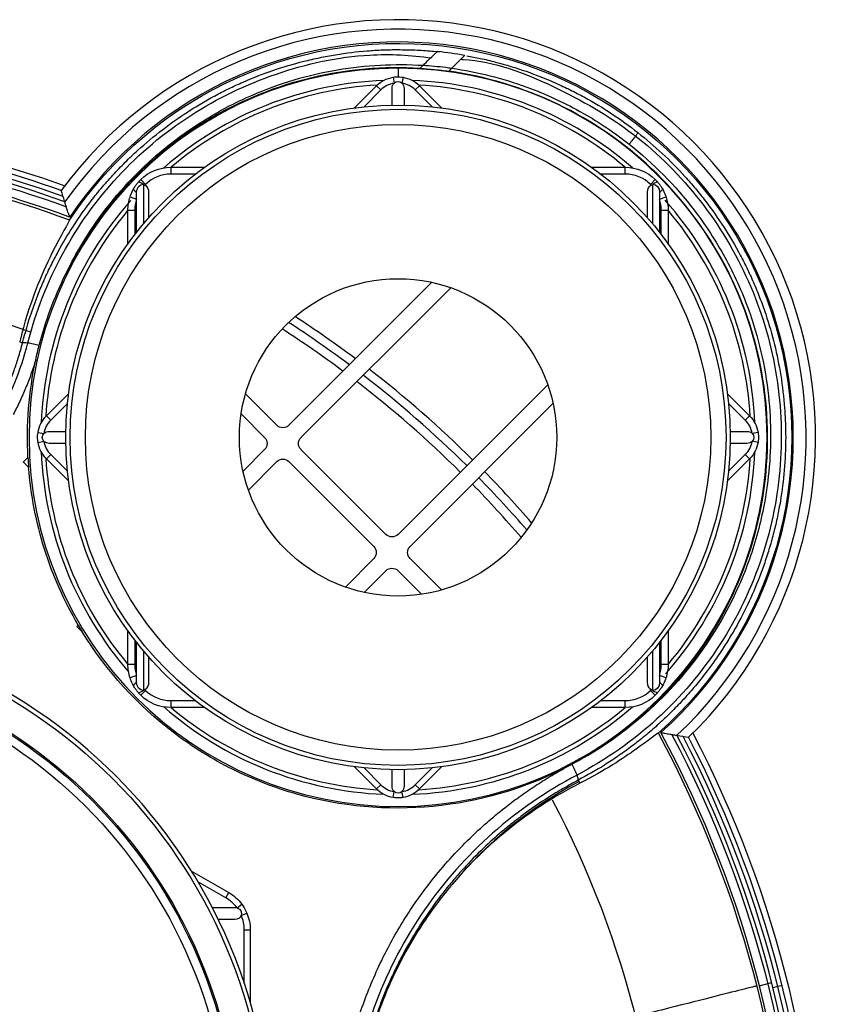
# Model space of a CAD drawing. Units: millimetres. Extents: x -133 to 535, y -180 to 1137.
# Drawn here: x 33 to 126, y 17 to 132 of the extents above; entities that cross this region are included whole.
import ezdxf

# ---------------------------------------------------------------- set-up
doc = ezdxf.new("R2010")
doc.units = ezdxf.units.MM
doc.layers.get('0').update_dxf_attribs({"linetype": 'CONTINUOUS'})

msp = doc.modelspace()

# ---------------------------------------------------------------- linework, layer by layer
at = {"linetype": 'Continuous'}
for p, q in [((76.74, 126.36), (76.74, 125.34)), ((82.66, 126.01), (82.98, 126.34)), ((76.16, 125.31), (76.27, 124.62)), ((77.32, 125.31), (77.2, 124.62)), ((71.65, 121.74), (74.24, 124.32)), ((74.24, 124.32), (74.73, 123.83)), ((76.04, 122.06), (76.04, 124.01)), ((77.44, 124.01), (77.44, 122.06)), ((79.24, 124.32), (78.74, 123.83)), ((79.24, 124.32), (81.82, 121.74)), ((74.73, 123.83), (72.77, 121.87)), ((80.7, 121.87), (78.74, 123.83)), ((50.24, 114.82), (50.24, 114.02)), ((50.24, 114.82), (54.17, 114.82)), ((99.31, 114.82), (103.24, 114.82)), ((103.24, 114.02), (103.24, 114.82)), ((53.09, 114.02), (50.24, 114.02)), ((103.24, 114.02), (100.38, 114.02)), ((46.74, 113.39), (47.3, 112.82)), ((47.04, 112.82), (47.04, 108.21)), ((106.18, 112.82), (106.74, 113.39)), ((106.44, 108.21), (106.44, 112.82)), ((46.24, 107.22), (46.24, 111.9)), ((47.64, 111.93), (47.64, 108.91)), ((105.84, 108.91), (105.84, 111.93)), ((107.24, 111.9), (107.24, 107.22)), ((45.48, 111.35), (46.24, 111.1)), ((107.24, 111.1), (108, 111.35)), ((45.24, 105.89), (45.24, 109.82)), ((45.24, 109.82), (46.04, 109.82)), ((46.04, 109.82), (46.04, 106.97)), ((107.44, 106.97), (107.44, 109.82)), ((107.44, 109.82), (108.24, 109.82)), ((108.24, 109.82), (108.24, 105.89)), ((80.67, 101.4), (64.01, 84.73)), ((82.88, 100.77), (65.42, 83.32)), ((32.61, 94.44), (32.95, 94.36)), ((35.74, 85.82), (38.32, 88.41)), ((94.19, 89.46), (76.74, 72.01)), ((115.15, 88.41), (117.74, 85.82)), ((38.19, 87.28), (36.23, 85.33)), ((62.6, 84.73), (58.94, 88.39)), ((94.81, 87.26), (78.15, 70.59)), ((117.24, 85.33), (115.28, 87.28)), ((35.74, 85.82), (36.23, 85.33)), ((58.44, 86.06), (61.18, 83.32)), ((117.74, 85.82), (117.24, 85.33)), ((34.75, 83.9), (35.44, 83.78)), ((36.05, 84.02), (37.99, 84.02)), ((115.48, 84.02), (117.43, 84.02)), ((118.73, 83.9), (118.03, 83.78)), ((34.75, 82.74), (35.44, 82.86)), ((118.73, 82.74), (118.03, 82.86)), ((37.99, 82.62), (36.05, 82.62)), ((61.18, 81.91), (58.66, 79.39)), ((75.32, 72.01), (65.42, 81.91)), ((117.43, 82.62), (115.48, 82.62)), ((35.74, 80.82), (36.23, 81.32)), ((38.32, 78.24), (35.74, 80.82)), ((36.23, 81.32), (38.19, 79.36)), ((62.6, 80.49), (59.28, 77.18)), ((64.01, 80.49), (73.91, 70.59)), ((117.74, 80.82), (115.15, 78.24)), ((115.28, 79.36), (117.24, 81.32)), ((117.74, 80.82), (117.24, 81.32)), ((73.91, 69.18), (70.6, 65.87)), ((81.8, 65.53), (78.15, 69.18)), ((75.32, 67.77), (72.8, 65.24)), ((76.74, 67.77), (79.48, 65.02)), ((45.24, 56.82), (45.24, 60.75)), ((108.24, 60.75), (108.24, 56.82)), ((46.04, 59.68), (46.04, 56.82)), ((46.24, 54.74), (46.24, 59.42)), ((107.24, 59.42), (107.24, 54.74)), ((107.44, 56.82), (107.44, 59.68)), ((47.04, 58.43), (47.04, 53.82)), ((47.64, 57.73), (47.64, 54.72)), ((105.84, 54.72), (105.84, 57.73)), ((106.44, 53.82), (106.44, 58.43)), ((46.04, 56.82), (45.24, 56.82)), ((108.24, 56.82), (107.44, 56.82)), ((46.24, 55.54), (45.48, 55.3)), ((108, 55.3), (107.24, 55.54)), ((47.3, 53.82), (46.74, 53.25)), ((106.74, 53.25), (106.18, 53.82)), ((50.24, 52.62), (53.09, 52.62)), ((50.24, 52.62), (50.24, 51.82)), ((54.17, 51.82), (50.24, 51.82)), ((103.24, 51.82), (99.31, 51.82)), ((100.38, 52.62), (103.24, 52.62)), ((103.24, 51.82), (103.24, 52.62)), ((74.24, 42.32), (71.65, 44.91)), ((72.77, 44.77), (74.73, 42.82)), ((78.74, 42.82), (80.7, 44.77)), ((81.82, 44.91), (79.24, 42.32)), ((76.04, 42.63), (76.04, 44.58)), ((77.44, 44.58), (77.44, 42.63)), ((74.24, 42.32), (74.73, 42.82)), ((79.24, 42.32), (78.74, 42.82)), ((97.76, 43.35), (97.95, 42.98)), ((76.16, 41.33), (76.27, 42.02)), ((77.32, 41.33), (77.2, 42.02)), ((52.64, 32.75), (57, 30.24)), ((56.65, 29.63), (53.4, 31.51)), ((56.65, 29.63), (57, 30.24)), ((57.96, 28.46), (58.52, 28.88)), ((55.06, 28.5), (57.69, 28.5)), ((58.46, 27.58), (59.1, 27.85)), ((57.69, 27.1), (55.76, 27.1)), ((58.8, 25.91), (59.5, 25.91)), ((58.8, 19.66), (58.8, 25.91)), ((59.5, 25.91), (59.5, 17.43)), ((118.87, 19.38), (120.32, 19.75)), ((120.46, 19.18), (121.54, 19.45))]:
    msp.add_line(p, q, dxfattribs=at)
at = {"linetype": 'Continuous', "extrusion": (0, 0, -1)}
for centre, radius in [((-76.74, 83.32), 43.04), ((0, 0), 62)]:
    msp.add_circle(centre, radius, dxfattribs=at)
at = {"linetype": 'Continuous'}
for centre, radius in [((76.74, 83.32), 38.75), ((76.74, 83.32), 38.25), ((76.74, 83.32), 36.47), ((76.74, 83.32), 18.5), ((0, 0), 61.5), ((0, 0), 58.17), ((0, 0), 58), ((0, 0), 56.99)]:
    msp.add_circle(centre, radius, dxfattribs=at)
for centre, radius, start, end in [((76.74, 83.32), 48.7, 314.1046, 143.7701), ((76.74, 83.32), 47.59, 313.1144, 144.7603), ((76.74, 83.32), 46.1, 311.6967, 146.178), ((76.74, 83.32), 41.65, 92.2894, 131.0063), ((76.74, 83.32), 41.15, 93.3638, 130.05), ((76.74, 121.82), 2.84, 99.4086, 135), ((76.74, 121.82), 2.84, 45, 80.5914), ((76.74, 83.32), 41.65, 48.9881, 87.705), ((76.74, 83.32), 41.15, 49.9444, 86.6306), ((-6.67, -12.41), 132.1, 70.4882, 86.5282), ((-6.67, -12.41), 131, 70.1258, 90), ((-6.67, -12.41), 129.51, 69.616, 90), ((50.24, 109.82), 4.2, 90, 134.4153), ((103.24, 109.82), 4.2, 45.5847, 90), ((76.74, 83.32), 41.65, 138.4425, 177.705), ((50.24, 109.82), 4.2, 162.2472, 180), ((103.24, 109.82), 4.2, 0, 17.7528), ((76.74, 83.32), 41.65, 2.2894, 41.5969), ((76.74, 83.32), 41.15, 139.9444, 176.6306), ((76.74, 83.32), 41.15, 3.3637, 40.05), ((-6.67, -12.41), 130, 53.2788, 57.0831), ((-6.67, -12.41), 130.98, 53.2156, 56.9669), ((-6.67, -12.41), 128.95, 53.3466, 57.1806), ((-6.67, -12.41), 130.98, 45.3147, 52.3326), ((-6.67, -12.41), 128.95, 45.3196, 52.4493), ((-6.67, -12.41), 130, 45.3168, 52.3888), ((38.24, 83.32), 2.84, 135, 170.5914), ((115.24, 83.32), 2.84, 9.4086, 45), ((38.24, 83.32), 2.84, 189.4086, 225), ((115.24, 83.32), 2.84, 315, 350.5914), ((76.74, 83.32), 41.65, 182.295, 221.0119), ((76.74, 83.32), 41.65, 318.5156, 357.7106), ((76.74, 83.32), 41.15, 183.3694, 220.0556), ((76.74, 83.32), 41.15, 319.95, 356.6362), ((-6.67, -12.41), 130.98, 40.9077, 44.4395), ((-6.67, -12.41), 130, 40.7916, 44.4356), ((-6.67, -12.41), 128.95, 40.6941, 44.4312), ((50.24, 56.82), 4.2, 180, 197.7528), ((103.24, 56.82), 4.2, 342.2472, 0), ((50.24, 56.82), 4.2, 225.5847, 270), ((103.24, 56.82), 4.2, 270, 314.4153), ((76.74, 83.32), 41.65, 228.9938, 267.7106), ((76.74, 83.32), 41.15, 229.95, 266.6362), ((76.74, 83.32), 41.65, 272.295, 311.0119), ((76.74, 83.32), 41.15, 273.3694, 310.0556), ((-6.67, -12.41), 129.51, 0, 28.2587), ((-6.67, -12.41), 131, 0, 27.7489), ((-6.67, -12.41), 132.1, 0, 27.3865), ((76.74, 44.82), 2.84, 225, 260.5914), ((76.74, 44.82), 2.84, 279.4086, 315), ((120.55, 0), 48.78, 117.7359, 140.336), ((54.5, 25.91), 4.3, 36.4663, 60), ((54.5, 25.91), 4.3, 0, 22.9478)]:
    msp.add_arc(centre, radius, start, end, dxfattribs=at)
at = {"linetype": 'Continuous', "extrusion": (0, 0, -1)}
for centre, radius, start, end in [((-76.74, 83.32), 45.93, 33.4798, 228.6456), ((-76.74, 121.82), 3.54, 45, 80.5914), ((-76.74, 121.82), 3.54, 99.4086, 135), ((6.67, -12.41), 131.55, 90, 109.6922), ((6.67, -12.41), 132.77, 96.9216, 109.6018), ((6.67, -12.41), 130.52, 90, 110.041), ((6.67, -12.41), 129.2, 90, 110.4286), ((-50.24, 109.82), 5, 45.5847, 90), ((-103.24, 109.82), 5, 90, 134.4153), ((-50.24, 109.82), 5, 0, 17.7528), ((-103.24, 109.82), 5, 162.2472, 180), ((6.67, -12.41), 115.36, 90, 110.5515), ((-38.24, 83.32), 3.54, 9.4086, 45), ((-115.24, 83.32), 3.54, 135, 170.5914), ((-38.24, 83.32), 3.54, 315, 350.5914), ((-115.24, 83.32), 3.54, 189.4086, 225), ((-50.24, 56.82), 5, 342.2472, 0), ((-103.24, 56.82), 5, 180, 197.7528), ((-50.24, 56.82), 5, 270, 314.4153), ((-103.24, 56.82), 5, 225.5847, 270), ((6.67, -12.41), 129.2, 151.6968, 180), ((6.67, -12.41), 130.52, 152.0699, 180), ((6.67, -12.41), 131.55, 152.4322, 180), ((6.67, -12.41), 132.77, 152.5244, 180), ((-76.74, 44.82), 3.54, 279.4086, 315), ((-76.74, 44.82), 3.54, 225, 260.5914), ((6.67, -12.41), 114.62, 152.1943, 180), ((-54.5, 25.91), 5, 120, 143.5337), ((-54.5, 25.91), 5, 157.0522, 180)]:
    msp.add_arc(centre, radius, start, end, dxfattribs=at)
at = {"linetype": 'Continuous'}
for centre, major_axis, ratio, start_param, end_param in [((0.89, -0.89), (-707.07, -707.07), 0.034899, 4.565965, 4.566451), ((47.04, 112.54), (-0.61, 0.518), 0.273491, 4.940824, 6.283185), ((106.44, 112.54), (-0.61, -0.518), 0.273491, 3.141593, 4.483954), ((46.59, 111.9), (-0.695, 0.395), 0.233126, 0, 1.181754), ((106.89, 111.9), (-0.695, -0.395), 0.233126, 1.959839, 3.141593), ((0.89, -0.89), (-707.07, -707.07), 0.034899, 4.631294, 4.632059), ((66.31, 79.48), (-703.34, 703.34), 0.022978, 1.546447, 1.547325), ((13.6, -13.6), (-706.82, -706.82), 0.034899, 4.640971, 4.641198), ((56.33, 69.5), (704.3, -704.3), 0.017943, 4.706113, 4.707023), ((46.59, 54.74), (0.695, 0.395), 0.233126, 1.959839, 3.141593), ((106.89, 54.74), (0.695, -0.395), 0.233126, 0, 1.181754), ((47.04, 54.1), (0.61, 0.518), 0.273491, 3.141593, 4.483954), ((106.44, 54.1), (0.61, -0.518), 0.273491, 4.940824, 6.283185)]:
    msp.add_ellipse(centre, major_axis=major_axis, ratio=ratio, start_param=start_param, end_param=end_param, dxfattribs=at)
at = {"linetype": 'Continuous', "extrusion": (0, 0, -1)}
for centre, major_axis, ratio, start_param, end_param in [((76.74, 124.01), (0, 0.808), 0.866025, 4.712389, 5.559446), ((76.74, 124.01), (0, 0.808), 0.866025, 5.559446, 7.006925), ((76.74, 124.01), (0, 0.808), 0.866025, 0.72374, 1.570796), ((47.04, 111.9), (0, 0.924), 0.866025, 4.712389, 6.283185), ((46.84, 111.93), (0, 0.924), 0.866025, 0.620032, 1.570796), ((106.64, 111.93), (0, 0.924), 0.866025, 4.712389, 5.663154), ((106.44, 111.9), (0, 0.924), 0.866025, 0, 1.570796), ((36.05, 83.32), (-0.808, 0), 0.866025, 0.72374, 1.570796), ((63.3, 85.44), (0, 1), 0.998783, 2.356803, 3.926382), ((117.43, 83.32), (-0.808, 0), 0.866025, 1.570796, 2.417853), ((36.05, 83.32), (-0.808, 0), 0.866025, 5.559446, 7.006925), ((36.05, 83.32), (-0.808, 0), 0.866025, 4.712389, 5.559446), ((60.47, 82.61), (1, 0), 0.998783, 5.498396, 7.067974), ((66.13, 82.61), (1, 0), 0.998783, 2.356803, 3.926382), ((117.43, 83.32), (-0.808, 0), 0.866025, 3.865332, 4.712389), ((117.43, 83.32), (-0.808, 0), 0.866025, 2.417853, 3.865332), ((63.3, 79.78), (0, 1), 0.998783, 5.498396, 7.067974), ((76.03, 72.72), (0, -1), 0.998783, 5.498396, 7.067974), ((73.2, 69.89), (-1, 0), 0.998783, 2.356803, 3.926382), ((78.86, 69.89), (-1, 0), 0.998783, 5.498396, 7.067974), ((76.03, 67.06), (0, -1), 0.998783, 2.356803, 3.926382), ((47.04, 54.74), (0, -0.924), 0.866025, 0, 1.570796), ((46.84, 54.72), (0, -0.924), 0.866025, 4.712389, 5.663154), ((106.64, 54.72), (0, -0.924), 0.866025, 0.620032, 1.570796), ((106.44, 54.74), (0, -0.924), 0.866025, 4.712389, 6.283185), ((76.74, 42.63), (0, -0.808), 0.866025, 0.72374, 1.570796), ((76.74, 42.63), (0, -0.808), 0.866025, 4.712389, 5.559446), ((76.74, 42.63), (0, -0.808), 0.866025, 5.559446, 7.006925), ((57.69, 27.8), (-0.808, 0), 0.866025, 1.570796, 1.906634), ((57.69, 27.8), (-0.808, 0), 0.866025, 3.458698, 4.712389), ((57.69, 27.8), (-0.808, 0), 0.866025, 1.906634, 3.458698)]:
    msp.add_ellipse(centre, major_axis=major_axis, ratio=ratio, start_param=start_param, end_param=end_param, dxfattribs=at)
at = {"linetype": 'Continuous'}
for points, knots in [([(32.95, 94.36), (33.27, 95.53), (33.67, 96.99), (34.28, 98.72), (34.7, 99.85), (35.29, 101.3), (35.94, 102.72), (36.52, 103.88), (37.29, 105.37), (38.65, 107.69), (40.19, 109.92), (41.32, 111.37), (41.76, 111.92), (42.44, 112.73), (43.47, 113.91), (44.67, 115.16), (45.64, 116.11), (47.05, 117.41), (49.18, 119.19), (51.42, 120.78), (52.94, 121.74), (53.99, 122.38), (55.32, 123.13), (56.69, 123.84), (57.81, 124.37), (59.51, 125.13), (62.13, 126.15), (64.83, 126.95), (66.67, 127.39), (67.9, 127.66), (70.05, 128.06), (72.51, 128.36), (74.94, 128.51), (76.14, 128.53), (76.74, 128.53)], [0, 0, 0, 0, 0.060701, 0.076137, 0.091583, 0.121589, 0.154303, 0.170217, 0.186572, 0.238595, 0.304879, 0.322386, 0.331271, 0.340151, 0.375324, 0.409921, 0.426978, 0.44367, 0.506113, 0.566011, 0.581264, 0.596607, 0.627414, 0.658353, 0.673863, 0.689395, 0.751652, 0.814595, 0.830508, 0.846444, 0.87803, 0.939914, 0.970134, 1, 1, 1, 1]), ([(33.56, 94.35), (34.51, 98.02), (37.18, 104.88), (43.73, 114.03), (52.3, 121.25), (62.39, 126.09), (72.13, 128.22), (78.22, 127.91), (80.65, 127.56)], [0, 0, 0, 0, 0.177219, 0.354065, 0.531284, 0.708277, 0.885022, 1, 1, 1, 1]), ([(76.74, 128.53), (77.39, 128.52), (78.71, 128.51), (80.32, 128.4), (81.28, 128.31), (81.58, 128.27)], [0, 0, 0, 0, 0.40586, 0.812245, 1, 1, 1, 1]), ([(79.64, 126.69), (79.7, 126.74), (79.76, 126.8), (80.07, 127.11), (80.31, 127.35), (80.71, 127.73), (80.88, 127.88), (81.1, 128.09), (81.18, 128.17), (81.3, 128.27), (81.34, 128.3), (81.35, 128.3)], [0, 0, 0, 0, 0.072933, 0.072933, 0.394641, 0.394641, 0.645859, 0.645859, 0.822151, 0.822151, 1, 1, 1, 1]), ([(82.99, 126.34), (83.22, 126.58), (83.46, 126.81), (83.84, 127.19), (84, 127.35), (84.24, 127.59), (84.33, 127.68), (84.45, 127.81), (84.49, 127.84), (84.5, 127.86), (84.51, 127.86), (84.51, 127.86)], [0, 0, 0, 0, 0.312278, 0.312278, 0.568006, 0.568006, 0.777394, 0.777394, 0.958233, 0.958233, 1, 1, 1, 1]), ([(84.77, 127.82), (85.29, 127.72), (86.11, 127.56), (87.22, 127.31), (89.02, 126.86), (91.69, 126.05), (94.28, 125.02), (95.98, 124.25), (97.09, 123.71), (99.03, 122.7), (101.7, 121.09), (104.73, 118.9), (107.58, 116.46), (109.79, 114.23), (111.43, 112.34), (113, 110.39), (114.8, 107.83), (116.39, 105.12), (117.52, 102.89), (118.3, 101.18), (118.88, 99.72), (119.32, 98.55), (119.92, 96.81), (120.69, 94.16), (121.43, 90.5), (121.8, 87.34), (121.92, 85.07), (121.94, 83.98), (121.95, 83.46), (121.95, 83.13), (121.93, 81.66), (121.79, 79.07), (121.42, 76.33), (121.08, 74.54), (120.83, 73.32), (120.46, 71.81), (120.03, 70.32), (119.65, 69.14), (119.07, 67.45), (118.09, 64.98), (116.5, 61.75), (114.92, 59.09), (113.73, 57.36), (113.14, 56.55), (112.73, 56.01), (112.01, 55.07), (110.94, 53.78), (109.61, 52.3), (108.22, 50.9), (107.04, 49.8), (106.19, 49.06), (105.7, 48.65), (104.98, 48.06), (103.87, 47.19), (102.61, 46.29), (101.6, 45.61), (100.1, 44.63), (98.79, 43.92), (97.76, 43.35)], [0, 0, 0, 0, 0.014043, 0.022287, 0.030525, 0.063583, 0.096737, 0.105028, 0.11332, 0.129927, 0.163198, 0.196455, 0.229791, 0.263279, 0.280023, 0.296753, 0.330179, 0.363612, 0.380347, 0.397096, 0.413849, 0.422219, 0.430535, 0.46309, 0.495938, 0.530336, 0.54803, 0.556963, 0.559483, 0.561979, 0.565698, 0.59896, 0.631391, 0.639667, 0.647995, 0.66467, 0.68135, 0.68968, 0.697901, 0.729315, 0.760733, 0.794575, 0.812396, 0.816943, 0.821516, 0.83063, 0.8487, 0.866545, 0.884146, 0.901488, 0.910057, 0.914316, 0.918559, 0.935376, 0.951937, 0.960119, 0.968234, 1, 1, 1, 1]), ([(37.94, 102.29), (38.97, 104.43), (40.18, 106.49), (43.56, 111.29), (45.94, 113.93), (50.28, 117.69), (52.06, 119), (55.77, 121.33), (57.73, 122.36), (62.93, 124.61), (66.29, 125.6), (72.95, 126.73), (76.32, 126.91), (79.66, 126.7)], [0, 0, 0, 0, 0.138982, 0.138982, 0.345257, 0.345257, 0.474179, 0.474179, 0.603101, 0.603101, 0.80502, 0.80502, 1, 1, 1, 1]), ([(79.3, 126.34), (75.06, 126.6), (70.8, 126.23), (62.6, 124.28), (58.61, 122.68), (51.34, 118.46), (47.98, 115.77), (42.25, 109.63), (39.82, 106.11), (37.94, 102.29)], [0, 0, 0, 0, 0.25, 0.25, 0.5, 0.5, 0.75, 0.75, 1, 1, 1, 1]), ([(82.99, 126.34), (82.76, 126.37), (81.65, 126.52), (80.53, 126.61), (79.64, 126.68)], [0, 0, 0, 0, 0.201242, 1, 1, 1, 1]), ([(83, 126.36), (85.99, 125.93), (88.91, 125.2), (94.04, 123.33), (96.25, 122.3), (100.23, 120.03), (102.01, 118.83), (106.53, 115.27), (109.09, 112.67), (112.61, 108.07), (113.8, 106.24), (115.91, 102.41), (116.82, 100.4), (118.77, 95.03), (119.57, 91.62), (120.27, 85.03), (120.27, 81.86), (119.68, 76.56), (119.27, 74.41), (118.13, 70.16), (117.39, 68.07), (115.08, 62.82), (113.27, 59.8), (108.92, 54.18), (106.37, 51.62), (102.04, 48.24), (100.46, 47.17), (98.83, 46.21)], [0, 0, 0, 0, 0.084574, 0.084574, 0.15234, 0.15234, 0.212633, 0.212633, 0.313492, 0.313492, 0.374782, 0.374782, 0.436072, 0.436072, 0.534136, 0.534136, 0.622132, 0.622132, 0.684045, 0.684045, 0.745959, 0.745959, 0.84502, 0.84502, 0.946503, 0.946503, 1, 1, 1, 1]), ([(84.05, 127.4), (84.15, 127.4), (87.89, 127.23), (94.99, 124.45), (104.5, 119.03), (112.33, 111.15), (118.02, 101.69), (121.22, 91.12), (121.76, 80.11), (119.59, 69.14), (114.7, 58.91), (107.23, 50.1), (101.05, 45.76), (97.62, 43.94)], [0, 0, 0, 0, 0.002721, 0.101055, 0.199407, 0.297859, 0.396106, 0.494521, 0.592965, 0.691209, 0.79429, 0.8971, 1, 1, 1, 1]), ([(76.16, 125.31), (76.29, 125.33), (76.43, 125.35), (76.81, 125.36), (77.07, 125.35), (77.32, 125.31)], [0, 0, 0, 0, 0.346486, 0.346486, 1, 1, 1, 1]), ([(98.83, 46.21), (102.66, 48.5), (106.04, 51.31), (111.92, 57.94), (114.32, 61.68), (117.91, 69.76), (119.09, 74.08), (120.07, 82.86), (119.87, 87.37), (118.15, 96.03), (116.59, 100.28), (112.31, 108.02), (109.53, 111.61), (103.09, 117.68), (99.35, 120.25), (91.37, 124.08), (87.06, 125.39), (82.65, 126.01)], [0, 0, 0, 0, 0.125, 0.125, 0.25, 0.25, 0.375, 0.375, 0.5, 0.5, 0.625, 0.625, 0.75, 0.75, 0.875, 0.875, 1, 1, 1, 1]), ([(45.89, 112.29), (45.96, 112.41), (46.03, 112.53), (46.19, 112.76), (46.27, 112.86), (46.37, 112.99), (46.4, 113.03), (46.43, 113.06)], [0, 0, 0, 0, 0.448432, 0.448432, 0.862215, 0.862215, 1, 1, 1, 1]), ([(47.3, 112.82), (47.3, 112.8), (47.3, 112.79), (47.3, 112.78), (47.3, 112.74), (47.3, 112.71), (47.3, 112.68)], [0, 0, 0, 0, 0.321547, 0.321547, 0.321547, 1, 1, 1, 1]), ([(106.18, 112.82), (106.18, 112.8), (106.18, 112.79), (106.18, 112.78), (106.18, 112.74), (106.17, 112.71), (106.17, 112.68)], [0, 0, 0, 0, 0.321547, 0.321547, 0.321547, 1, 1, 1, 1]), ([(106.73, 113.39), (106.74, 113.39), (106.74, 113.39), (106.74, 113.38), (106.85, 113.28), (106.95, 113.17), (107.05, 113.06)], [0, 0, 0, 0, 0.018698, 0.018698, 0.018698, 1, 1, 1, 1]), ([(107.05, 113.06), (107.07, 113.03), (107.1, 112.99), (107.21, 112.86), (107.29, 112.76), (107.44, 112.53), (107.51, 112.41), (107.58, 112.29)], [0, 0, 0, 0, 0.137785, 0.137785, 0.551568, 0.551568, 1, 1, 1, 1]), ([(45.48, 111.35), (45.55, 111.59), (45.65, 111.83), (45.81, 112.14), (45.85, 112.22), (45.89, 112.29)], [0, 0, 0, 0, 0.747683, 0.747683, 1, 1, 1, 1]), ([(107.58, 112.29), (107.63, 112.22), (107.67, 112.14), (107.82, 111.83), (107.92, 111.59), (108, 111.35)], [0, 0, 0, 0, 0.257515, 0.257515, 1, 1, 1, 1]), ([(38.44, 108.98), (38.44, 108.98), (38.44, 108.99), (38.44, 108.99), (38.39, 109.14), (38.34, 109.29), (38.23, 109.63), (38.17, 109.81), (38.07, 110.12), (38.03, 110.26), (37.96, 110.47), (37.94, 110.56), (37.89, 110.69), (37.88, 110.74), (37.87, 110.77), (37.87, 110.78), (37.87, 110.78)], [0, 0, 0, 0, 0.003097, 0.003097, 0.003097, 0.19096, 0.19096, 0.429293, 0.429293, 0.626182, 0.626182, 0.795424, 0.795424, 0.953932, 0.953932, 1, 1, 1, 1]), ([(38.43, 108.66), (38.31, 108.35), (37.49, 107.03), (35.19, 102.37), (33.71, 99.06), (32.61, 94.44)], [0, 0, 0, 0, 0.5, 0.5, 1, 1, 1, 1]), ([(-33.56, 94.35), (-32.69, 90.94), (-30.12, 84.68), (-23.49, 76.62), (-14.82, 70.89), (-4.82, 67.93), (5.55, 68.05), (15.35, 71.16), (23.77, 76.9), (30.2, 84.87), (32.71, 91.01), (33.56, 94.35)], [0, 0, 0, 0, 0.112091, 0.224038, 0.33601, 0.448181, 0.560332, 0.670292, 0.78021, 0.890132, 1, 1, 1, 1]), ([(0, 68.66), (0.94, 68.68), (2.35, 68.71), (4.22, 68.92), (5.61, 69.12), (6.99, 69.38), (8.8, 69.8), (11.03, 70.46), (12.99, 71.22), (14.26, 71.8), (15.1, 72.2), (16.56, 72.95), (18.59, 74.15), (20.89, 75.8), (22.52, 77.17), (23.54, 78.14), (24.21, 78.79), (25, 79.61), (25.74, 80.46), (26.31, 81.14), (27.16, 82.2), (28.37, 83.88), (29.45, 85.67), (30.12, 86.91), (30.54, 87.74), (31.01, 88.75), (31.52, 89.93), (32, 91.2), (32.49, 92.67), (32.79, 93.76), (32.95, 94.36)], [0, 0, 0, 0, 0.062573, 0.093821, 0.124968, 0.15597, 0.186852, 0.248774, 0.310772, 0.32626, 0.341748, 0.372852, 0.435508, 0.498606, 0.561537, 0.57716, 0.592708, 0.623329, 0.653284, 0.668024, 0.682839, 0.74348, 0.806169, 0.822134, 0.838057, 0.868301, 0.896328, 0.924241, 0.958713, 1, 1, 1, 1]), ([(32.95, 94.36), (32.96, 94.38), (33.02, 94.4), (33.15, 94.39), (33.17, 94.39)], [0, 0, 0, 0, 0.868224, 1, 1, 1, 1]), ([(33.17, 94.39), (33.27, 94.39), (33.56, 94.36), (34.17, 94.24), (34.66, 94.13), (34.89, 94.07)], [0, 0, 0, 0, 0.306936, 0.668794, 1, 1, 1, 1]), ([(34.48, 92.36), (34.31, 91.79), (33.95, 90.68), (33.32, 89.06), (32.63, 87.5), (32.12, 86.5), (31.87, 86)], [0, 0, 0, 0, 0.257168, 0.509174, 0.756534, 1, 1, 1, 1]), ([(34.75, 82.74), (34.73, 82.88), (34.71, 83.01), (34.69, 83.4), (34.71, 83.65), (34.75, 83.9)], [0, 0, 0, 0, 0.346486, 0.346486, 1, 1, 1, 1]), ([(118.73, 83.9), (118.75, 83.77), (118.76, 83.63), (118.78, 83.25), (118.77, 82.99), (118.73, 82.74)], [0, 0, 0, 0, 0.346486, 0.346486, 1, 1, 1, 1]), ([(39.44, 61.44), (37.79, 64.25), (36.48, 67.2), (34.53, 73.39), (33.91, 76.62), (33.65, 79.83)], [0, 0, 0, 0, 0.5, 0.5, 1, 1, 1, 1]), ([(96.08, 44.7), (91.28, 42.29), (86.16, 40.81), (75.46, 39.78), (70.08, 40.27), (62.36, 42.45), (59.83, 43.43), (55.06, 45.8), (52.8, 47.2), (46.36, 52.07), (42.74, 56.05), (39.91, 60.64)], [0, 0, 0, 0, 0.25, 0.25, 0.5, 0.5, 0.625, 0.625, 0.75, 0.75, 1, 1, 1, 1]), ([(45.89, 54.35), (45.85, 54.43), (45.81, 54.5), (45.65, 54.81), (45.55, 55.05), (45.48, 55.3)], [0, 0, 0, 0, 0.257515, 0.257515, 1, 1, 1, 1]), ([(108, 55.3), (107.92, 55.05), (107.82, 54.81), (107.67, 54.5), (107.63, 54.42), (107.58, 54.35)], [0, 0, 0, 0, 0.747683, 0.747683, 1, 1, 1, 1]), ([(46.43, 53.58), (46.4, 53.62), (46.37, 53.65), (46.27, 53.78), (46.19, 53.88), (46.03, 54.11), (45.96, 54.23), (45.89, 54.35)], [0, 0, 0, 0, 0.137785, 0.137785, 0.551568, 0.551568, 1, 1, 1, 1]), ([(47.3, 53.82), (47.3, 53.84), (47.3, 53.85), (47.3, 53.87), (47.3, 53.9), (47.3, 53.93), (47.3, 53.96)], [0, 0, 0, 0, 0.321547, 0.321547, 0.321547, 1, 1, 1, 1]), ([(106.18, 53.82), (106.18, 53.84), (106.18, 53.85), (106.18, 53.87), (106.18, 53.9), (106.17, 53.93), (106.17, 53.96)], [0, 0, 0, 0, 0.321547, 0.321547, 0.321547, 1, 1, 1, 1]), ([(107.58, 54.35), (107.51, 54.23), (107.44, 54.11), (107.29, 53.88), (107.21, 53.78), (107.1, 53.65), (107.07, 53.62), (107.05, 53.58)], [0, 0, 0, 0, 0.448432, 0.448432, 0.862215, 0.862215, 1, 1, 1, 1]), ([(46.74, 53.25), (46.74, 53.25), (46.73, 53.25), (46.73, 53.26), (46.62, 53.36), (46.52, 53.47), (46.43, 53.58)], [0, 0, 0, 0, 0.018698, 0.018698, 0.018698, 1, 1, 1, 1]), ([(107.07, 48.84), (106.82, 48.69), (105.98, 48.01), (103.02, 45.91), (100.87, 44.46), (97.95, 42.98)], [0, 0, 0, 0, 0.5, 0.5, 1, 1, 1, 1]), ([(107.4, 48.9), (107.4, 48.9), (107.41, 48.9), (107.41, 48.9), (107.57, 48.87), (107.72, 48.84), (108.07, 48.78), (108.26, 48.75), (108.58, 48.69), (108.72, 48.67), (108.94, 48.63), (109.03, 48.62), (109.17, 48.59), (109.22, 48.59), (109.25, 48.58), (109.26, 48.58), (109.27, 48.58)], [0, 0, 0, 0, 0.003097, 0.003097, 0.003097, 0.190293, 0.190293, 0.428745, 0.428745, 0.625723, 0.625723, 0.795015, 0.795015, 0.953527, 0.953527, 1, 1, 1, 1]), ([(97.74, 43.58), (97.71, 43.67), (97.62, 43.94), (97.37, 44.51), (97.15, 44.97), (97.03, 45.19)], [0, 0, 0, 0, 0.292663, 0.650051, 1, 1, 1, 1]), ([(97.62, 43.94), (94.01, 42.04), (87.48, 37.55), (79.4, 28.48), (73.77, 17.77), (70.88, 5.98), (70.89, -6.08), (73.77, -17.71), (79.26, -28.24), (87.09, -37.18), (93.44, -41.66), (96.93, -43.57)], [0, 0, 0, 0, 0.112147, 0.224064, 0.336369, 0.44834, 0.560401, 0.67062, 0.780439, 0.890209, 1, 1, 1, 1]), ([(89.18, 40.13), (89.71, 40.54), (90.78, 41.36), (92.47, 42.52), (94.23, 43.65), (95.46, 44.35), (96.08, 44.7)], [0, 0, 0, 0, 0.242633, 0.489805, 0.742173, 1, 1, 1, 1]), ([(97.95, 42.98), (95.12, 41.56), (91.92, 39.6), (86.89, 35.31), (85.17, 33.64), (81.85, 29.83), (80.24, 27.69), (77.25, 22.79), (75.91, 20.11), (73.69, 14.27), (72.81, 11.08), (71.74, 4.55), (71.53, 1.12), (71.85, -5.73), (72.36, -9.1), (73.24, -12.41)], [0, 0, 0, 0, 0.25, 0.25, 0.375, 0.375, 0.5, 0.5, 0.625, 0.625, 0.75, 0.75, 0.875, 0.875, 1, 1, 1, 1]), ([(97.76, 43.35), (97.17, 43.03), (96.01, 42.4), (93.8, 41.06), (91.84, 39.71), (90.12, 38.39), (88.7, 37.24), (86.84, 35.59), (85.21, 33.95), (84.09, 32.72), (83.35, 31.89), (82.11, 30.41), (80.45, 28.21), (78.65, 25.47), (77.31, 23.09), (76.33, 21.12), (75.64, 19.62), (75, 18.09), (74.22, 16.02), (73.38, 13.39), (72.71, 10.72), (72.29, 8.56), (71.77, 5.3), (71.48, 1.44), (71.6, -2.97), (71.86, -5.71), (72.18, -7.9), (72.57, -10.07), (73.2, -12.75), (73.93, -15.12), (74.47, -16.67), (74.85, -17.7), (75.56, -19.47), (76.71, -21.95), (78.8, -25.8), (80.96, -28.96), (82.85, -31.29), (83.56, -32.12), (84.65, -33.35), (86.37, -35.14), (88.21, -36.81), (89.49, -37.88), (90.36, -38.58), (91.46, -39.42), (92.81, -40.37), (94.65, -41.6), (96.11, -42.43), (97.08, -42.99)], [0, 0, 0, 0, 0.018942, 0.037748, 0.073549, 0.086449, 0.099351, 0.125739, 0.157136, 0.165035, 0.172943, 0.188709, 0.219993, 0.250898, 0.281834, 0.297465, 0.313136, 0.328819, 0.344503, 0.375803, 0.406953, 0.422459, 0.438009, 0.500488, 0.53161, 0.562827, 0.578447, 0.594067, 0.625346, 0.65649, 0.664225, 0.671944, 0.687404, 0.718386, 0.749399, 0.811392, 0.826871, 0.834602, 0.842351, 0.87358, 0.905136, 0.91307, 0.921007, 0.936781, 0.952409, 0.967988, 1, 1, 1, 1]), ([(97.76, 43.35), (97.78, 43.36), (97.78, 43.43), (97.75, 43.56), (97.74, 43.58)], [0, 0, 0, 0, 0.846663, 1, 1, 1, 1]), ([(77.32, 41.33), (77.18, 41.31), (77.05, 41.3), (76.66, 41.28), (76.41, 41.29), (76.16, 41.33)], [0, 0, 0, 0, 0.346486, 0.346486, 1, 1, 1, 1]), ([(89.18, -40.13), (88.36, -39.46), (86.75, -38.15), (84.53, -36.03), (82.48, -33.86), (80.62, -31.63), (78.94, -29.36), (77.41, -27.06), (76.04, -24.72), (74.76, -22.26), (73.59, -19.67), (72.55, -16.96), (71.67, -14.23), (70.95, -11.45), (70.38, -8.62), (69.98, -5.76), (69.74, -2.89), (69.66, 0), (69.74, 2.89), (69.98, 5.76), (70.39, 8.62), (70.96, 11.44), (71.68, 14.22), (72.55, 16.95), (73.6, 19.67), (74.77, 22.25), (76.04, 24.72), (77.41, 27.06), (78.94, 29.36), (81.39, 32.66), (84.12, 35.68), (87.08, 38.43), (88.47, 39.56), (89.18, 40.13)], [0, 0, 0, 0, 0.034354, 0.067618, 0.099918, 0.13138, 0.161953, 0.191844, 0.221163, 0.250017, 0.282016, 0.31338, 0.344313, 0.375028, 0.40654, 0.437653, 0.468699, 0.500021, 0.531324, 0.562366, 0.593489, 0.625024, 0.655748, 0.686682, 0.718041, 0.750025, 0.778874, 0.808187, 0.838074, 0.868646, 0.941648, 0.970413, 1, 1, 1, 1]), ([(58.52, 28.88), (58.72, 28.6), (58.9, 28.3), (59.06, 27.95), (59.08, 27.9), (59.1, 27.85)], [0, 0, 0, 0, 0.870243, 0.870243, 1, 1, 1, 1]), ([(118.56, 19.36), (118.39, 19.31), (117.41, 19.07), (113.99, 18.2), (108.58, 16.83), (101.18, 14.95), (91.92, 12.6), (82.09, 10.1), (75.18, 8.35), (72.18, 7.59)], [0, 0, 0, 0, 0.141579, 0.287045, 0.434973, 0.583785, 0.738835, 0.891239, 1, 1, 1, 1])]:
    msp.add_open_spline(points, degree=3, knots=knots, dxfattribs=at)
for points, weights in [([(81.35, 128.3), (81.36, 128.3), (81.37, 128.3)], [0.499999729632, 0.500000270368, 0.499999729632]), ([(79.3, 126.34), (79.3, 126.34), (79.3, 126.35)], [0.499998010515, 0.500001989485, 0.499998010515]), ([(33.57, 80.98), (33.57, 80.98), (33.58, 80.97)], [0.500000704166, 0.499999295834, 0.500000704166])]:
    msp.add_rational_spline(points, weights, degree=2, dxfattribs=at)
for points, degree in [([(84.51, 127.86), (83.47, 128.04), (82.42, 128.19), (81.37, 128.3)], 3), ([(84.51, 127.86), (84.51, 127.86), (84.51, 127.86), (84.51, 127.86)], 3), ([(79.3, 126.35), (79.86, 126.31), (80.98, 126.22), (82.1, 126.09), (82.66, 126.01)], 3), ([(82.65, 126.01), (82.66, 126.01)], 1), ([(104.73, 118.84), (104.65, 118.71), (103.7, 117.5)], 2), ([(46.43, 113.06), (46.52, 113.17), (46.63, 113.29), (46.74, 113.39)], 3), ([(47.04, 112.82), (47.13, 112.79), (47.22, 112.74), (47.3, 112.68)], 3), ([(106.17, 112.68), (106.25, 112.74), (106.34, 112.79), (106.44, 112.82)], 3), ([(37.84, 110.85), (37.71, 111.27), (37.58, 111.69), (37.45, 112.1)], 3), ([(37.87, 110.78), (37.86, 110.8), (37.85, 110.83), (37.84, 110.85)], 3), ([(34.89, 94.07), (35.63, 96.91), (36.65, 99.66), (37.94, 102.29)], 3), ([(34.48, 92.36), (34.61, 92.93), (34.74, 93.5), (34.89, 94.07)], 3), ([(33.58, 80.97), (33.37, 84.76), (33.68, 88.61), (34.48, 92.36)], 3), ([(33.57, 80.98), (33.59, 80.6), (33.62, 80.21), (33.65, 79.83)], 3), ([(33.65, 79.83), (33.65, 79.83)], 1), ([(39.43, 61.44), (39.59, 61.17), (39.75, 60.9), (39.91, 60.64)], 3), ([(47.3, 53.96), (47.22, 53.91), (47.13, 53.86), (47.04, 53.82)], 3), ([(106.44, 53.82), (106.34, 53.86), (106.25, 53.91), (106.17, 53.96)], 3), ([(107.05, 53.58), (106.95, 53.47), (106.85, 53.36), (106.74, 53.25)], 3), ([(107.08, 48.84), (107.07, 48.84)], 1), ([(109.27, 48.58), (109.72, 48.5), (110.18, 48.43), (110.63, 48.35)], 3), ([(98.83, 46.21), (98.24, 45.86), (97.64, 45.52), (97.03, 45.19)], 3), ([(97.03, 45.19), (96.71, 45.02), (96.4, 44.86), (96.08, 44.7)], 3)]:
    msp.add_open_spline(points, degree=degree, dxfattribs=at)

doc.saveas('drawing.dxf')
